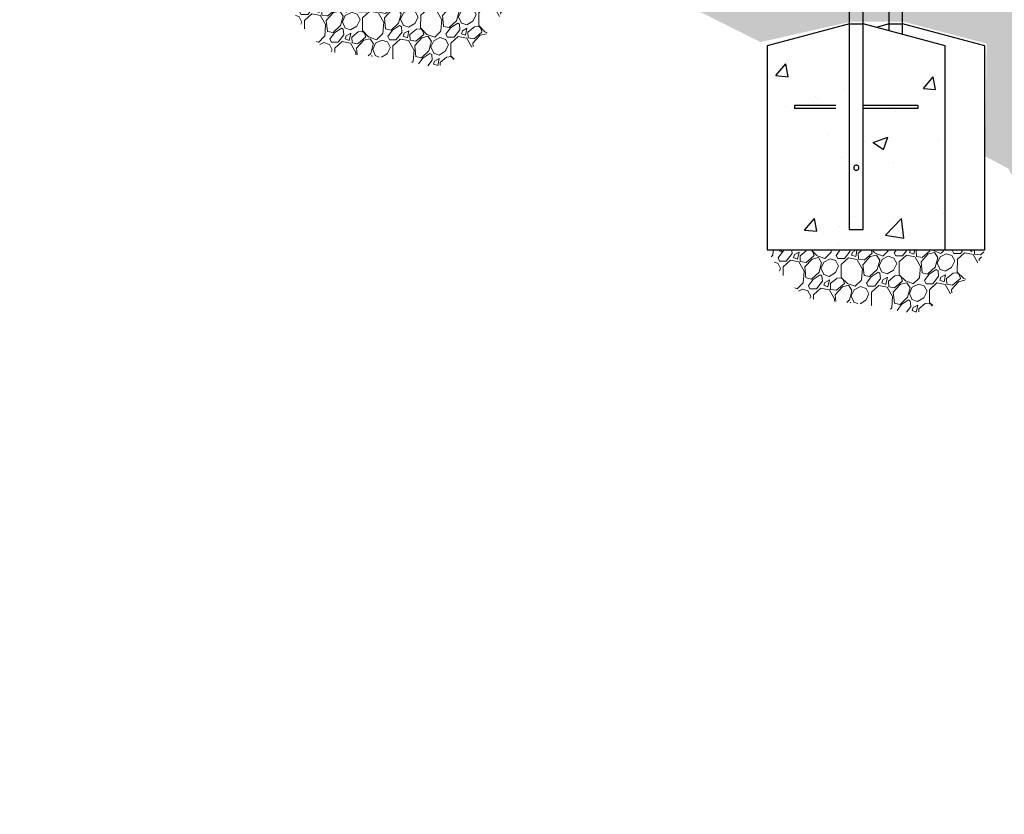
# Model space of a CAD drawing. Extents: x 0 to 1408, y 0 to 1123.
# Drawn here: x 533 to 629, y 376 to 453 of the extents above; entities that cross this region are included whole.
import ezdxf

# ---------------------------------------------------------------- set-up
doc = ezdxf.new("R2010")
doc.units = 0
doc.header["$LTSCALE"] = 42.666667
doc.header["$MEASUREMENT"] = 0
doc.linetypes.add('HIDDEN2', pattern=[0.1875, 0.125, -0.0625])
doc.layers.add('HATCH', color=9, linetype='CONTINUOUS')
doc.layers.add('HIDDEN', color=9, linetype='HIDDEN2')
doc.layers.add('Hatch (ANSI)', color=9, linetype='CONTINUOUS', lineweight=13)
doc.layers.add('Sketch Geometry (ANSI)', color=7, linetype='CONTINUOUS', lineweight=25)

msp = doc.modelspace()

# ---------------------------------------------------------------- hatches: boundary and pattern name
at = {"layer": 'HATCH'}
h = msp.add_hatch(dxfattribs=at)
h.set_pattern_fill('EARTH', color=256, scale=30, angle=45)
h.paths.add_polyline_path([(1043.12751, 263.5871), (947.12751, 263.5871), (947.12751, 275.5871), (414.3932, 575.5245), (414.3932, 563.5245), (309.41781, 563.5245), (315.10158, 553.89993), (330.70033, 549.71213), (352.35233, 553.43462), (366.55418, 549.24682), (383.78266, 552.27134), (383.78266, 558.08772), (393.56098, 560.87959), (396.82042, 560.87959), (406.59875, 557.62242), (418.00679, 555.0632), (425.92257, 554.36524), (428.48356, 548.54886), (433.60554, 546.68761), (441.05569, 548.78151), (443.38386, 548.78151), (451.06683, 546.45496), (451.29965, 537.84671), (455.25754, 535.98546), (457.81853, 532.03032), (462.00924, 530.40174), (470.15785, 532.72829), (475.97827, 532.72829), (483.89406, 530.40174), (484.12687, 516.44241), (487.85195, 514.81382), (496.39673, 516.7229), (500.8572, 516.4883), (508.83908, 514.37692), (508.83908, 502.8816), (519.16859, 503.1162), (524.80286, 494.20147), (530.67189, 491.38629), (533.48903, 490.6825), (541.87656, 492.56646), (548.05697, 492.80401), (555.66363, 490.66612), (555.66363, 476.176), (559.70467, 474.98829), (567.54903, 476.88863), (572.3032, 476.88863), (580.14757, 474.75074), (580.38528, 466.91183), (586.56569, 462.16097), (594.64777, 460.02308), (598.68881, 453.84697), (604.86922, 450.75891), (613.61958, 452.74005), (618.79848, 452.74005), (626.87147, 450.60904), (626.71915, 439.64957), (629.00396, 438.43185), (631.13645, 434.32205), (639.36177, 436.9097), (643.62675, 436.9097), (651.85207, 434.47427), (651.82049, 422.89148), (660.28081, 420.65354), (664.0133, 414.18839), (671.72713, 413.4424), (676.45495, 410.45848), (684.90371, 412.62616), (690.1437, 412.78484), (698.55946, 410.40468), (698.11615, 398.55188), (702.24929, 394.83464), (710.51557, 396.89978), (716.30197, 396.89978), (723.74162, 394.83464), (723.74162, 380.79174), (732.83452, 375.00937), (740.27417, 375.42239), (748.12714, 370.46607), (756.80673, 372.94423), (762.17981, 372.53121), (770.04919, 370.71453), (769.78979, 358.2721), (773.68076, 354.90228), (781.98147, 357.23523), (786.65063, 356.97602), (794.69196, 354.64306), (794.95135, 342.97829), (805.32725, 342.20063), (812.84979, 333.38725), (819.07533, 330.79508), (827.89484, 332.86881), (833.74419, 332.58229), (841.12913, 330.73734), (841.12913, 320.72189), (845.3491, 314.39634), (854.31653, 317.29554), (858.27275, 317.29554), (866.18518, 314.39634), (866.44893, 302.53593), (875.33764, 299.77452), (882.04192, 292.80691), (890.62341, 290.39505), (897.86403, 292.53893), (899.47306, 292.53893), (907.5182, 290.39505), (907.5182, 282.62349), (916.90419, 280.74759), (923.07213, 271.90409), (931.11727, 267.61634), (935.67618, 260.64873), (941.30778, 258.50485), (951.40022, 261.15925), (953.26705, 261.15925), (963.61941, 258.61536), (963.61941, 248.27019), (971.93524, 249.62693), (986.53037, 247.08304), (999.76783, 252.00123), (1017.75718, 249.62693), (1034.52295, 253.60729), (1042.77769, 254.04145), (1044.51553, 258.38303)])
h = msp.add_hatch(dxfattribs=at)
h.set_pattern_fill('AR-CONC', color=256, scale=2, style=0)
h.set_pattern_definition([(50, (405.95, 80.189), (14.3452, -1.25504), [1.5, -16.5]), (355, (405.95, 80.189), (-2.77503, 15.04384), [1.2, -13.2]), (100.4514, (407.145, 80.084), (11.57018, 13.7888), [1.2748, -14.02284]), (46.184, (405.95, 84.189), (21.3448, -3.3104), [2.25, -24.75]), (96.6356, (407.729, 83.913), (18.6932, 19.4824), [1.9122, -21.0343]), (351.184, (405.95, 84.189), (18.6932, 19.4824), [1.8, -19.8]), (21, (407.95, 83.189), (11.93814, -8.05238), [1.5, -16.5]), (326, (407.95, 83.189), (4.8663, 14.503), [1.2, -13.2]), (71.4514, (408.945, 82.518), (16.80445, 6.45062), [1.2748, -14.02284]), (37.5, (405.95, 80.189), (0.2432, 6.65788), [0, -13.04, 0, -13.4, 0, -13.25]), (7.5, (405.95, 80.189), (5.26139, 7.88823), [0, -7.64, 0, -12.74, 0, -5.05]), (327.5, (401.49, 80.189), (10.67645, -0.4511), [0, -5, 0, -15.6, 0, -20.7]), (317.5, (399.49, 80.189), (11.66372, 2.0021), [0, -6.5, 0, -10.36, 0, -14.7])])
h.paths.add_polyline_path([(613.5331, 452.52531), (605.5331, 450.38171), (605.5331, 430.52531), (622.8481, 430.52531), (622.8481, 450.38171), (614.8481, 452.52531)])
at = {"layer": 'Hatch (ANSI)'}
h = msp.add_hatch(dxfattribs=at)
h.set_pattern_fill('GRAVEL', color=256, scale=4, angle=47.5, style=0)
h.set_pattern_definition([(275.51279, (407.05805, 96.89072), (4.92309748, -47.91412225), [0.538144, -53.276352]), (232.46974, (407.10975, 96.35506), (29.47922062, 38.091673), [0.923472, -91.4237]), (180.01045, (406.54719, 95.62272), (59.46381112, -0.23487566), [0.651152, -64.46413]), (314.77369, (406.23054, 93.79697), (-56.27982611, 56.99632596), [0.840952, -83.254232]), (340.333654, (406.82283, 93.19999), (-48.90111632, 17.68278323), [0.82462, -81.637493]), (44.77369, (407.59935, 92.92247), (-56.99632596, -56.27982611), [0.840952, -83.254232]), (85.19424, (408.19634, 93.51476), (-5.639597324, -65.36202982), [1.112116, -110.099394]), (119.75533, (408.28951, 94.62296), (-45.963879826, 80.0957037), [1.049952, -103.945286]), (168.929566, (407.76842, 95.53448), (-59.95730816, 11.53781602), [0.8438, -83.536292]), (222.73636, (406.94032, 95.6965), (32.67507848, 29.737842), [0.963328, -47.20305]), (269.897438, (406.23277, 95.04277), (0.011872854, -65.1152813), [1.245792, -123.3335]), (186.31407, (408.93537, 96.68957), (-36.6111819, -4.42960045), [0.425204, -42.09538]), (218.969234, (408.51275, 96.6428), (41.02890949, 32.93369985), [0.808948, -80.086046]), (272.5, (407.8838, 96.134), (2.94911, -2.70236), [0.565684, -5.09117]), (250.69859, (407.34074, 96.2519), (7.61358546, 20.1502684), [0.304632, -30.15846]), (339.3014, (407.24005, 95.9644), (-11.5496889, 5.1579731), [0.430812, -21.109847]), (78.46376, (407.64306, 95.8121), (2.2088638, 14.2520497), [0.699716, -22.62409]), (209.06505, (407.783, 96.4977), (8.353831, 3.195858), [0.505964, -12.143147]), (63.88954, (405.67268, 94.2539), (18.17628026, 37.59817596), [0.7088, -70.17138]), (117.846176, (405.98463, 94.89038), (21.6307595, -41.52240652), [0.594644, -58.86963]), (340.69859, (407.19317, 97.03817), (-20.1502684, 7.61358546), [0.60926, -29.853832]), (31.11046, (407.76818, 96.83679), (-35.87093635, -21.38401098), [0.7088, -70.17138]), (26.94395, (407.50113, 92.57844), (-19.41002285, -9.3408251), [0.68352, -33.492495]), (342.27514, (408.11045, 92.88816), (-45.95200697, 14.9804224), [0.572712, -56.698572]), (114.30141, (410.1693, 94.3653), (-9.3408251, 19.41002285), [0.60926, -29.853832]), (64.854025, (409.91857, 94.92058), (-23.3342534, -49.14786484), [0.670524, -66.381694]), (116.94395, (408.84514, 92.92024), (9.3408251, -19.41002285), [0.34176, -33.834255]), (148.80993, (410.00716, 94.18835), (-14.4987982, 7.860334), [0.20396, -20.192118]), (213.46376, (409.8327, 94.294), (11.0561918, 6.1449672), [0.82462, -15.667803]), (233.509006, (409.14475, 93.83928), (24.07449896, 32.1934543), [0.7642, -75.655693]), (351.19007, (407.9085, 95.5689), (-8.6005795, 2.4556123), [0.576888, -13.845317]), (40.657227, (408.47856, 95.48055), (51.83835281, 44.73013724), [1.007176, -99.71025]), (108.4454, (409.24262, 96.13676), (9.8343221, -30.7129632), [0.411824, -40.770697]), (137.5, (409.1123, 96.5274), (-5.65147, -0.24675), [0.24, -3.76]), (167.75644, (409.00223, 93.86137), (31.45320875, -7.12008842), [0.555696, -55.01408]), (95.51279, (408.45917, 93.9792), (-4.92309748, 47.91412225), [1.076288, -52.738208]), (47.5, (408.3558, 95.0505), (-0.24675, 5.65147), [1.04, -2.96]), (12.80485, (409.0584, 95.8173), (47.66737374, 10.57456766), [0.632456, -62.613097]), (301.5546, (409.6751, 95.95746), (9.09407656, -13.7585527), [0.582408, -28.53803]), (255.145975, (409.9799, 95.46117), (-21.853762306, -83.0566859), [0.94826, -93.877897]), (222.92608, (409.7368, 94.5446), (-38.079800143, -35.636060684), [1.003196, -99.316294])])
edge = h.paths.add_edge_path()
edge.add_arc((569.55357, 459.35312), 11.63311, 289.0749916, 334.9737101)
edge.add_line((580.09449, 454.43192), (558.98942, 454.43192))
edge.add_line((558.98942, 454.43192), (560.10147, 452.57173))
edge.add_arc((569.55357, 459.35312), 11.63311, 215.6574972, 234.6996049)
edge.add_line((562.83122, 449.85895), (562.91402, 449.84049))
edge.add_line((562.91402, 449.84049), (563.01162, 449.81986))
edge.add_line((563.01162, 449.81986), (563.10986, 449.80017))
edge.add_line((563.10986, 449.80017), (563.20876, 449.78141))
edge.add_line((563.20876, 449.78141), (563.30832, 449.76352))
edge.add_line((563.30832, 449.76352), (563.40854, 449.74647))
edge.add_line((563.40854, 449.74647), (563.50942, 449.73022))
edge.add_line((563.50942, 449.73022), (563.61099, 449.71474))
edge.add_line((563.61099, 449.71474), (563.71323, 449.69998))
edge.add_line((563.71323, 449.69998), (563.81616, 449.68589))
edge.add_line((563.81616, 449.68589), (563.9198, 449.67243))
edge.add_line((563.9198, 449.67243), (564.02413, 449.65956))
edge.add_line((564.02413, 449.65956), (564.12918, 449.64723))
edge.add_line((564.12918, 449.64723), (564.23496, 449.63539))
edge.add_line((564.23496, 449.63539), (564.34146, 449.62399))
edge.add_line((564.34146, 449.62399), (564.4487, 449.61299))
edge.add_line((564.4487, 449.61299), (564.55667, 449.60233))
edge.add_line((564.55667, 449.60233), (564.66539, 449.59198))
edge.add_line((564.66539, 449.59198), (564.77484, 449.5819))
edge.add_line((564.77484, 449.5819), (564.88503, 449.57203))
edge.add_line((564.88503, 449.57203), (564.99596, 449.56235))
edge.add_line((564.99596, 449.56235), (565.10762, 449.55281))
edge.add_line((565.10762, 449.55281), (565.22, 449.54337))
edge.add_line((565.22, 449.54337), (565.33309, 449.534))
edge.add_line((565.33309, 449.534), (565.44689, 449.52466))
edge.add_line((565.44689, 449.52466), (565.56137, 449.51532))
edge.add_line((565.56137, 449.51532), (565.67654, 449.50594))
edge.add_line((565.67654, 449.50594), (565.79236, 449.49649))
edge.add_line((565.79236, 449.49649), (565.90884, 449.48695))
edge.add_line((565.90884, 449.48695), (566.02593, 449.47727))
edge.add_line((566.02593, 449.47727), (566.14363, 449.46744))
edge.add_line((566.14363, 449.46744), (566.26191, 449.45742))
edge.add_line((566.26191, 449.45742), (566.38075, 449.44719))
edge.add_line((566.38075, 449.44719), (566.50012, 449.43672))
edge.add_line((566.50012, 449.43672), (566.62, 449.42599))
edge.add_line((566.62, 449.42599), (566.74035, 449.41498))
edge.add_line((566.74035, 449.41498), (566.86114, 449.40367))
edge.add_line((566.86114, 449.40367), (566.98235, 449.39203))
edge.add_line((566.98235, 449.39203), (567.10392, 449.38005))
edge.add_line((567.10392, 449.38005), (567.22584, 449.36771))
edge.add_line((567.22584, 449.36771), (567.34806, 449.355))
edge.add_line((567.34806, 449.355), (567.47054, 449.34189))
edge.add_line((567.47054, 449.34189), (567.59324, 449.32837))
edge.add_line((567.59324, 449.32837), (567.71611, 449.31443))
edge.add_line((567.71611, 449.31443), (567.83912, 449.30006))
edge.add_line((567.83912, 449.30006), (567.96221, 449.28525))
edge.add_line((567.96221, 449.28525), (568.08533, 449.26999))
edge.add_line((568.08533, 449.26999), (568.20845, 449.25427))
edge.add_line((568.20845, 449.25427), (568.33149, 449.23808))
edge.add_line((568.33149, 449.23808), (568.45441, 449.22142))
edge.add_line((568.45441, 449.22142), (568.57717, 449.20428))
edge.add_line((568.57717, 449.20428), (568.6997, 449.18667))
edge.add_line((568.6997, 449.18667), (568.82196, 449.16858))
edge.add_line((568.82196, 449.16858), (568.94392, 449.15001))
edge.add_line((568.94392, 449.15001), (569.06552, 449.13098))
edge.add_line((569.06552, 449.13098), (569.18674, 449.11149))
edge.add_line((569.18674, 449.11149), (569.30753, 449.09156))
edge.add_line((569.30753, 449.09156), (569.42786, 449.07119))
edge.add_line((569.42786, 449.07119), (569.54771, 449.0504))
edge.add_line((569.54771, 449.0504), (569.66704, 449.0292))
edge.add_line((569.66704, 449.0292), (569.78583, 449.00763))
edge.add_line((569.78583, 449.00763), (569.90407, 448.9857))
edge.add_line((569.90407, 448.9857), (570.02173, 448.96343))
edge.add_line((570.02173, 448.96343), (570.13879, 448.94086))
edge.add_line((570.13879, 448.94086), (570.25525, 448.91801))
edge.add_line((570.25525, 448.91801), (570.3711, 448.89492))
edge.add_line((570.3711, 448.89492), (570.48632, 448.87162))
edge.add_line((570.48632, 448.87162), (570.60091, 448.84815))
edge.add_line((570.60091, 448.84815), (570.71487, 448.82454))
edge.add_line((570.71487, 448.82454), (570.8282, 448.80085))
edge.add_line((570.8282, 448.80085), (570.9409, 448.7771))
edge.add_line((570.9409, 448.7771), (571.05298, 448.75336))
edge.add_line((571.05298, 448.75336), (571.16446, 448.72966))
edge.add_line((571.16446, 448.72966), (571.27533, 448.70606))
edge.add_line((571.27533, 448.70606), (571.38562, 448.68262))
edge.add_line((571.38562, 448.68262), (571.49534, 448.65939))
edge.add_line((571.49534, 448.65939), (571.60452, 448.63642))
edge.add_line((571.60452, 448.63642), (571.71318, 448.61379))
edge.add_line((571.71318, 448.61379), (571.82133, 448.59154))
edge.add_line((571.82133, 448.59154), (571.92902, 448.56976))
edge.add_line((571.92902, 448.56976), (572.03627, 448.5485))
edge.add_line((572.03627, 448.5485), (572.14311, 448.52784))
edge.add_line((572.14311, 448.52784), (572.24959, 448.50784))
edge.add_line((572.24959, 448.50784), (572.35574, 448.4886))
edge.add_line((572.35574, 448.4886), (572.46161, 448.47017))
edge.add_line((572.46161, 448.47017), (572.56724, 448.45265))
edge.add_line((572.56724, 448.45265), (572.67267, 448.43611))
edge.add_line((572.67267, 448.43611), (572.77797, 448.42064))
edge.add_line((572.77797, 448.42064), (572.88317, 448.40633))
edge.add_line((572.88317, 448.40633), (572.98834, 448.39326))
edge.add_line((572.98834, 448.39326), (573.09353, 448.38151))
edge.add_line((573.09353, 448.38151), (573.19877, 448.37117))
edge.add_line((573.19877, 448.37117), (573.30412, 448.36231))
edge.add_line((573.30412, 448.36231), (573.35533, 448.35876))
h = msp.add_hatch(dxfattribs=at)
h.set_pattern_fill('GRAVEL', color=256, scale=4, angle=47.5, style=0)
h.set_pattern_definition([(275.51279, (453.6216, 72.89072), (4.92309748, -47.91412225), [0.538144, -53.276352]), (232.46974, (453.6733, 72.35506), (29.47922062, 38.091673), [0.923472, -91.4237]), (180.01045, (453.11074, 71.62272), (59.46381112, -0.23487566), [0.651152, -64.46413]), (314.77369, (452.7941, 69.79697), (-56.27982611, 56.99632596), [0.840952, -83.254232]), (340.333654, (453.38639, 69.19999), (-48.90111632, 17.68278323), [0.82462, -81.637493]), (44.77369, (454.16291, 68.92247), (-56.99632596, -56.27982611), [0.840952, -83.254232]), (85.19424, (454.7599, 69.51476), (-5.639597324, -65.36202982), [1.112116, -110.099394]), (119.75533, (454.85307, 70.62296), (-45.963879826, 80.0957037), [1.049952, -103.945286]), (168.929566, (454.33198, 71.53448), (-59.95730816, 11.53781602), [0.8438, -83.536292]), (222.73636, (453.50388, 71.6965), (32.67507848, 29.737842), [0.963328, -47.20305]), (269.897438, (452.79633, 71.04277), (0.011872854, -65.1152813), [1.245792, -123.3335]), (186.31407, (455.49893, 72.68957), (-36.6111819, -4.42960045), [0.425204, -42.09538]), (218.969234, (455.0763, 72.6428), (41.02890949, 32.93369985), [0.808948, -80.086046]), (272.5, (454.4474, 72.134), (2.94911, -2.70236), [0.565684, -5.09117]), (250.69859, (453.9043, 72.2519), (7.61358546, 20.1502684), [0.304632, -30.15846]), (339.3014, (453.8036, 71.9644), (-11.5496889, 5.1579731), [0.430812, -21.109847]), (78.46376, (454.2066, 71.8121), (2.2088638, 14.2520497), [0.699716, -22.62409]), (209.06505, (454.3465, 72.4977), (8.353831, 3.195858), [0.505964, -12.143147]), (63.88954, (452.23624, 70.2539), (18.17628026, 37.59817596), [0.7088, -70.17138]), (117.846176, (452.54818, 70.89038), (21.6307595, -41.52240652), [0.594644, -58.86963]), (340.69859, (453.7567, 73.03817), (-20.1502684, 7.61358546), [0.60926, -29.853832]), (31.11046, (454.33174, 72.83679), (-35.87093635, -21.38401098), [0.7088, -70.17138]), (26.94395, (454.0647, 68.57844), (-19.41002285, -9.3408251), [0.68352, -33.492495]), (342.27514, (454.674, 68.88816), (-45.95200697, 14.9804224), [0.572712, -56.698572]), (114.30141, (456.73286, 70.3653), (-9.3408251, 19.41002285), [0.60926, -29.853832]), (64.854025, (456.48212, 70.92058), (-23.3342534, -49.14786484), [0.670524, -66.381694]), (116.94395, (455.4087, 68.92024), (9.3408251, -19.41002285), [0.34176, -33.834255]), (148.80993, (456.5707, 70.18835), (-14.4987982, 7.860334), [0.20396, -20.192118]), (213.46376, (456.3962, 70.294), (11.0561918, 6.1449672), [0.82462, -15.667803]), (233.509006, (455.7083, 69.83928), (24.07449896, 32.1934543), [0.7642, -75.655693]), (351.19007, (454.472, 71.5689), (-8.6005795, 2.4556123), [0.576888, -13.845317]), (40.657227, (455.04211, 71.48055), (51.83835281, 44.73013724), [1.007176, -99.71025]), (108.4454, (455.80618, 72.13676), (9.8343221, -30.7129632), [0.411824, -40.770697]), (137.5, (455.676, 72.5274), (-5.65147, -0.24675), [0.24, -3.76]), (167.75644, (455.5658, 69.86137), (31.45320875, -7.12008842), [0.555696, -55.01408]), (95.51279, (455.02273, 69.9792), (-4.92309748, 47.91412225), [1.076288, -52.738208]), (47.5, (454.9193, 71.0505), (-0.24675, 5.65147), [1.04, -2.96]), (12.80485, (455.62195, 71.8173), (47.66737374, 10.57456766), [0.632456, -62.613097]), (301.5546, (456.2387, 71.95746), (9.09407656, -13.7585527), [0.582408, -28.53803]), (255.145975, (456.54345, 71.46117), (-21.853762306, -83.0566859), [0.94826, -93.877897]), (222.92608, (456.30036, 70.5446), (-38.079800143, -35.636060684), [1.003196, -99.316294])])
edge = h.paths.add_edge_path()
edge.add_arc((616.11712, 435.35312), 11.63311, 289.0749916, 334.9737101)
edge.add_line((626.65805, 430.43192), (605.55297, 430.43192))
edge.add_line((605.55297, 430.43192), (606.66503, 428.57173))
edge.add_arc((616.11712, 435.35312), 11.63311, 215.6574972, 234.6996049)
edge.add_line((609.39478, 425.85895), (609.47757, 425.84049))
edge.add_line((609.47757, 425.84049), (609.57517, 425.81986))
edge.add_line((609.57517, 425.81986), (609.67342, 425.80017))
edge.add_line((609.67342, 425.80017), (609.77232, 425.78141))
edge.add_line((609.77232, 425.78141), (609.87188, 425.76352))
edge.add_line((609.87188, 425.76352), (609.97209, 425.74647))
edge.add_line((609.97209, 425.74647), (610.07298, 425.73022))
edge.add_line((610.07298, 425.73022), (610.17454, 425.71474))
edge.add_line((610.17454, 425.71474), (610.27679, 425.69998))
edge.add_line((610.27679, 425.69998), (610.37972, 425.68589))
edge.add_line((610.37972, 425.68589), (610.48335, 425.67243))
edge.add_line((610.48335, 425.67243), (610.58769, 425.65956))
edge.add_line((610.58769, 425.65956), (610.69274, 425.64723))
edge.add_line((610.69274, 425.64723), (610.79851, 425.63539))
edge.add_line((610.79851, 425.63539), (610.90502, 425.62399))
edge.add_line((610.90502, 425.62399), (611.01225, 425.61299))
edge.add_line((611.01225, 425.61299), (611.12023, 425.60233))
edge.add_line((611.12023, 425.60233), (611.22894, 425.59198))
edge.add_line((611.22894, 425.59198), (611.3384, 425.5819))
edge.add_line((611.3384, 425.5819), (611.44859, 425.57203))
edge.add_line((611.44859, 425.57203), (611.55952, 425.56235))
edge.add_line((611.55952, 425.56235), (611.67118, 425.55281))
edge.add_line((611.67118, 425.55281), (611.78355, 425.54337))
edge.add_line((611.78355, 425.54337), (611.89665, 425.534))
edge.add_line((611.89665, 425.534), (612.01044, 425.52466))
edge.add_line((612.01044, 425.52466), (612.12493, 425.51532))
edge.add_line((612.12493, 425.51532), (612.2401, 425.50594))
edge.add_line((612.2401, 425.50594), (612.35592, 425.49649))
edge.add_line((612.35592, 425.49649), (612.47239, 425.48695))
edge.add_line((612.47239, 425.48695), (612.58949, 425.47727))
edge.add_line((612.58949, 425.47727), (612.70719, 425.46744))
edge.add_line((612.70719, 425.46744), (612.82547, 425.45742))
edge.add_line((612.82547, 425.45742), (612.94431, 425.44719))
edge.add_line((612.94431, 425.44719), (613.06368, 425.43672))
edge.add_line((613.06368, 425.43672), (613.18356, 425.42599))
edge.add_line((613.18356, 425.42599), (613.30391, 425.41498))
edge.add_line((613.30391, 425.41498), (613.4247, 425.40367))
edge.add_line((613.4247, 425.40367), (613.5459, 425.39203))
edge.add_line((613.5459, 425.39203), (613.66748, 425.38005))
edge.add_line((613.66748, 425.38005), (613.7894, 425.36771))
edge.add_line((613.7894, 425.36771), (613.91162, 425.355))
edge.add_line((613.91162, 425.355), (614.0341, 425.34189))
edge.add_line((614.0341, 425.34189), (614.15679, 425.32837))
edge.add_line((614.15679, 425.32837), (614.27967, 425.31443))
edge.add_line((614.27967, 425.31443), (614.40268, 425.30006))
edge.add_line((614.40268, 425.30006), (614.52577, 425.28525))
edge.add_line((614.52577, 425.28525), (614.64889, 425.26999))
edge.add_line((614.64889, 425.26999), (614.772, 425.25427))
edge.add_line((614.772, 425.25427), (614.89505, 425.23808))
edge.add_line((614.89505, 425.23808), (615.01797, 425.22142))
edge.add_line((615.01797, 425.22142), (615.14072, 425.20428))
edge.add_line((615.14072, 425.20428), (615.26326, 425.18667))
edge.add_line((615.26326, 425.18667), (615.38552, 425.16858))
edge.add_line((615.38552, 425.16858), (615.50748, 425.15001))
edge.add_line((615.50748, 425.15001), (615.62908, 425.13098))
edge.add_line((615.62908, 425.13098), (615.75029, 425.11149))
edge.add_line((615.75029, 425.11149), (615.87108, 425.09156))
edge.add_line((615.87108, 425.09156), (615.99142, 425.07119))
edge.add_line((615.99142, 425.07119), (616.11126, 425.0504))
edge.add_line((616.11126, 425.0504), (616.2306, 425.0292))
edge.add_line((616.2306, 425.0292), (616.34939, 425.00763))
edge.add_line((616.34939, 425.00763), (616.46763, 424.9857))
edge.add_line((616.46763, 424.9857), (616.58529, 424.96343))
edge.add_line((616.58529, 424.96343), (616.70235, 424.94086))
edge.add_line((616.70235, 424.94086), (616.81881, 424.91801))
edge.add_line((616.81881, 424.91801), (616.93465, 424.89492))
edge.add_line((616.93465, 424.89492), (617.04987, 424.87162))
edge.add_line((617.04987, 424.87162), (617.16446, 424.84815))
edge.add_line((617.16446, 424.84815), (617.27842, 424.82454))
edge.add_line((617.27842, 424.82454), (617.39175, 424.80085))
edge.add_line((617.39175, 424.80085), (617.50446, 424.7771))
edge.add_line((617.50446, 424.7771), (617.61654, 424.75336))
edge.add_line((617.61654, 424.75336), (617.72801, 424.72966))
edge.add_line((617.72801, 424.72966), (617.83889, 424.70606))
edge.add_line((617.83889, 424.70606), (617.94918, 424.68262))
edge.add_line((617.94918, 424.68262), (618.0589, 424.65939))
edge.add_line((618.0589, 424.65939), (618.16808, 424.63642))
edge.add_line((618.16808, 424.63642), (618.27673, 424.61379))
edge.add_line((618.27673, 424.61379), (618.38489, 424.59154))
edge.add_line((618.38489, 424.59154), (618.49258, 424.56976))
edge.add_line((618.49258, 424.56976), (618.59982, 424.5485))
edge.add_line((618.59982, 424.5485), (618.70667, 424.52784))
edge.add_line((618.70667, 424.52784), (618.81315, 424.50784))
edge.add_line((618.81315, 424.50784), (618.9193, 424.4886))
edge.add_line((618.9193, 424.4886), (619.02517, 424.47017))
edge.add_line((619.02517, 424.47017), (619.13079, 424.45265))
edge.add_line((619.13079, 424.45265), (619.23623, 424.43611))
edge.add_line((619.23623, 424.43611), (619.34152, 424.42064))
edge.add_line((619.34152, 424.42064), (619.44673, 424.40633))
edge.add_line((619.44673, 424.40633), (619.5519, 424.39326))
edge.add_line((619.5519, 424.39326), (619.65709, 424.38151))
edge.add_line((619.65709, 424.38151), (619.76233, 424.37117))
edge.add_line((619.76233, 424.37117), (619.86768, 424.36231))
edge.add_line((619.86768, 424.36231), (619.91889, 424.35876))

# ---------------------------------------------------------------- linework, layer by layer
at = {"layer": 'HATCH'}
for p, q in [((613.5331, 432.52531), (613.5331, 467.95036)), ((614.8481, 432.52531), (614.8481, 467.20357)), ((617.38615, 451.84524), (617.38615, 465.52338)), ((618.70115, 451.49289), (618.70115, 464.50625)), ((613.5331, 432.52531), (614.8481, 432.52531)), ((613.5331, 432.52531), (614.8481, 432.52531))]:
    msp.add_line(p, q, dxfattribs=at)
msp.add_open_spline([(613.9406, 438.52531), (613.9406, 438.55706), (613.94701, 438.59068), (613.97262, 438.65216), (613.9918, 438.68006), (614.03584, 438.72409), (614.06374, 438.74329), (614.12525, 438.7689), (614.15888, 438.77531), (614.22233, 438.77531), (614.25596, 438.7689), (614.31747, 438.74329), (614.34537, 438.72409), (614.38941, 438.68006), (614.40859, 438.65216), (614.43419, 438.59068), (614.4406, 438.55706), (614.4406, 438.49355), (614.43419, 438.45993), (614.40859, 438.39845), (614.38941, 438.37056), (614.34537, 438.32652), (614.31747, 438.30733), (614.25596, 438.28171), (614.22233, 438.27531), (614.15888, 438.27531), (614.12525, 438.28171), (614.06374, 438.30733), (614.03584, 438.32652), (613.9918, 438.37056), (613.97262, 438.39845), (613.94701, 438.45993), (613.9406, 438.49355), (613.9406, 438.52531)], degree=3, knots=[0, 0, 0, 0, 0.24195569, 0.24195569, 0.48391138, 0.48391138, 0.72567043, 0.72567043, 0.96742948, 0.96742948, 1.20918853, 1.20918853, 1.45094758, 1.45094758, 1.69290327, 1.69290327, 1.93485896, 1.93485896, 2.17681465, 2.17681465, 2.41877034, 2.41877034, 2.66052939, 2.66052939, 2.90228844, 2.90228844, 3.1440475, 3.1440475, 3.38580655, 3.38580655, 3.62776224, 3.62776224, 3.86971793, 3.86971793, 3.86971793, 3.86971793], dxfattribs=at)
at = {"layer": 'HIDDEN'}
for p, q in [((620.19064, 444.59655), (608.19064, 444.59655)), ((608.19064, 444.59655), (608.19064, 444.29867)), ((620.19064, 444.59655), (620.19064, 444.29867)), ((620.19064, 444.29867), (608.19064, 444.29867))]:
    msp.add_line(p, q, dxfattribs=at)
at = {"layer": 'Sketch Geometry (ANSI)'}
for p, q in [((613.5331, 452.52531), (605.5331, 450.38171)), ((613.5331, 452.52531), (614.8481, 452.52531)), ((622.8481, 450.38171), (614.8481, 452.52531)), ((617.38615, 452.52531), (616.11712, 452.18527)), ((617.38615, 452.52531), (618.70115, 452.52531)), ((626.70115, 450.38171), (618.70115, 452.52531)), ((605.5331, 450.38171), (605.5331, 430.52531)), ((622.8481, 430.52531), (622.8481, 450.38171)), ((626.70115, 430.52531), (626.70115, 450.38171)), ((605.5331, 430.52531), (626.70115, 430.52531))]:
    msp.add_line(p, q, dxfattribs=at)

doc.saveas('drawing.dxf')
